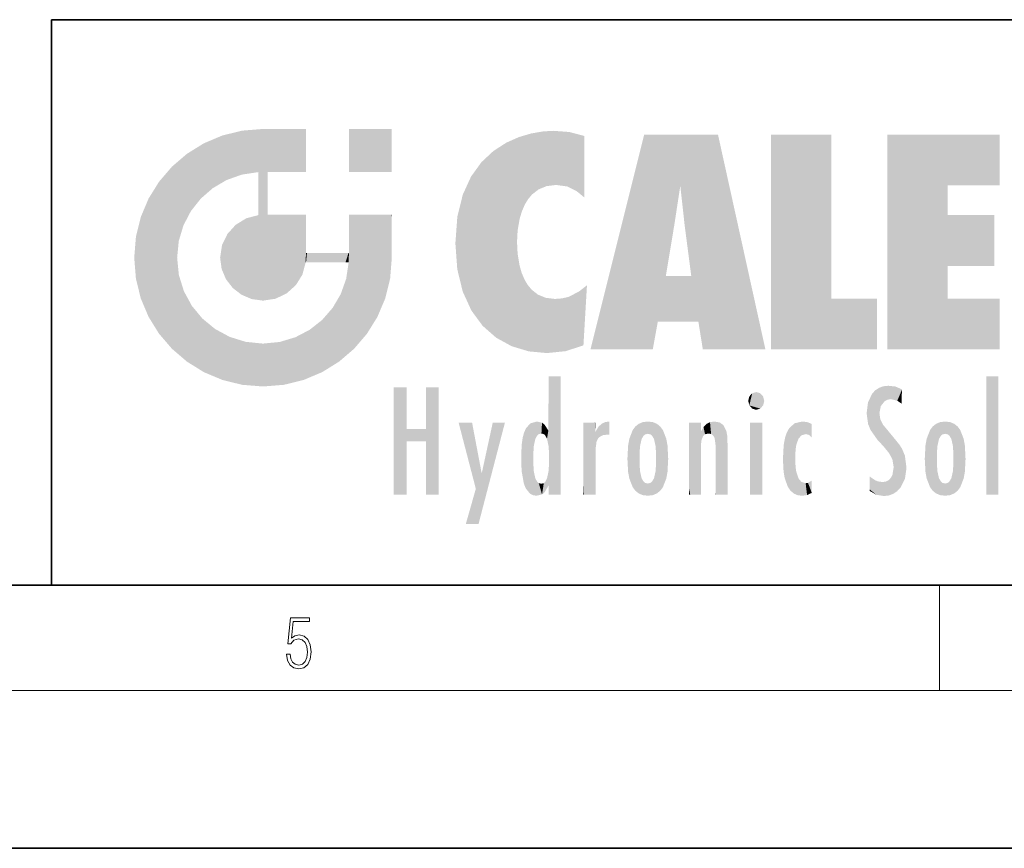
# Model space of a CAD drawing. Extents: x 0 to 420, y 0 to 297.
# Drawn here: x 229 to 266, y 0 to 32 of the extents above; entities that cross this region are included whole.
import ezdxf

# ---------------------------------------------------------------- set-up
doc = ezdxf.new("R2010")
doc.units = 0

msp = doc.modelspace()

# ---------------------------------------------------------------- linework, layer by layer
at = {"color": 7, "lineweight": 35}
for p, q in [((230, 31.5), (230, 10)), ((230, 31.5), (410, 31.5)), ((20, 10), (410, 10)), ((230, 10), (410, 10)), ((0, 0), (420, 0))]:
    msp.add_line(p, q, dxfattribs=at)
at = {"color": 7, "lineweight": 13}
for p, q in [((263.75, 6), (263.75, 10)), ((414, 6), (16, 6))]:
    msp.add_line(p, q, dxfattribs=at)
msp.add_lwpolyline([(238.932, 7.376), (238.97, 7.142), (239.066, 6.967), (239.207, 6.858), (239.395, 6.819), (239.591, 6.867), (239.739, 6.992), (239.835, 7.195), (239.869, 7.467), (239.835, 7.732), (239.744, 7.935), (239.6, 8.063), (239.414, 8.11), (239.241, 8.077), (239.116, 7.985), (239.187, 8.616), (239.802, 8.616), (239.802, 8.764), (239.088, 8.764), (238.978, 7.771), (239.093, 7.771), (239.214, 7.912), (239.391, 7.963), (239.531, 7.926), (239.637, 7.826), (239.702, 7.668), (239.727, 7.459), (239.704, 7.25), (239.639, 7.097), (239.535, 7), (239.399, 6.967), (239.264, 6.995), (239.161, 7.078), (239.095, 7.206), (239.068, 7.376)], close=True, dxfattribs=at)
at = {"color": 114, "lineweight": 5}
for points in [[(237.244, 27.282), (237.235, 25.611), (238.038, 27.346), (237.862, 25.706)], [(238.214, 24.082), (238.038, 27.346), (238.038, 20.82), (237.862, 25.706)], [(238.159, 27.346), (238.077, 27.346), (238.214, 24.082), (238.038, 27.346)], [(238.345, 27.346), (238.159, 27.346), (238.227, 25.715), (238.214, 25.715)], [(238.214, 25.715), (238.159, 27.346), (238.214, 24.097), (238.214, 24.082)], [(238.345, 27.346), (238.227, 25.715), (238.853, 27.346), (238.941, 25.714)], [(239.654, 27.346), (238.853, 27.346), (239.394, 25.713), (238.941, 25.714)], [(239.654, 27.346), (239.394, 25.713), (239.634, 25.713), (239.561, 25.713)], [(239.654, 27.346), (239.634, 25.713), (239.669, 25.713)], [(239.669, 27.346), (239.654, 27.346), (239.669, 25.728), (239.669, 25.713)], [(239.669, 27.346), (239.669, 25.728), (239.669, 27.038), (239.669, 26.53)], [(239.669, 27.346), (239.669, 27.038), (239.669, 27.307), (239.669, 27.225)], [(242.933, 27.346), (242.933, 25.715), (241.302, 27.346), (241.302, 25.715)], [(242.933, 27.346), (241.302, 27.346), (242.933, 27.346)], [(235.788, 26.8), (236.129, 25.095), (236.491, 27.097), (236.653, 25.404)], [(237.244, 27.282), (236.491, 27.097), (237.235, 25.611), (236.653, 25.404)], [(247.283, 26.824), (247.492, 19.085), (247.761, 27.036)], [(247.492, 19.085), (247.692, 23.051), (247.761, 27.036), (247.714, 23.477)], [(247.761, 27.036), (247.714, 23.477), (247.789, 23.92)], [(248.225, 27.174), (247.761, 27.036), (247.873, 24.204), (247.789, 23.92)], [(248.225, 27.174), (247.873, 24.204), (248.112, 24.675), (247.988, 24.471)], [(248.225, 27.174), (248.112, 24.675), (248.686, 27.253), (248.263, 24.855)], [(248.263, 24.855), (248.51, 25.047), (248.686, 27.253), (248.814, 25.173)], [(248.686, 27.253), (248.814, 25.173), (249.078, 27.275), (249.179, 25.217)], [(249.078, 27.275), (249.179, 25.217), (249.676, 27.231), (249.594, 25.161)], [(249.676, 27.231), (249.594, 25.161), (249.967, 24.975)], [(250.249, 27.08), (249.676, 27.231), (250.249, 24.741), (249.967, 24.975)], [(250.249, 27.08), (250.249, 24.741), (250.249, 25.91), (250.249, 24.762)], [(250.249, 27.08), (250.249, 25.91), (250.249, 26.907), (250.249, 26.639)], [(250.249, 27.08), (250.249, 26.907), (250.249, 27.024)], [(252.851, 18.967), (252.524, 27.135), (250.485, 18.967)], [(255.329, 27.135), (252.524, 27.135), (254.067, 23.647), (253.898, 25.185)], [(253.898, 25.185), (252.524, 27.135), (253.042, 20.018), (252.851, 18.967)], [(255.329, 27.135), (254.067, 23.647), (254.09, 23.476), (254.075, 23.591)], [(255.329, 27.135), (254.09, 23.476), (254.212, 22.542), (254.124, 23.216)], [(255.329, 27.135), (254.212, 22.542), (254.315, 21.751), (254.313, 21.764)], [(255.329, 27.135), (254.315, 21.751), (254.754, 18.967), (254.585, 20.018)], [(255.329, 27.135), (254.754, 18.967), (257.132, 18.967)], [(257.346, 27.135), (259.644, 27.135), (257.346, 18.967), (259.644, 20.895)], [(264.062, 25.206), (261.764, 18.967), (266.033, 27.135), (261.764, 27.135)], [(264.062, 25.206), (266.033, 27.135), (266.033, 25.206)], [(235.147, 26.402), (235.297, 24.223), (235.788, 26.8)], [(235.297, 24.223), (235.673, 24.698), (235.788, 26.8), (236.129, 25.095)], [(246.795, 26.509), (246.902, 19.409), (247.283, 26.824), (247.492, 19.085)], [(235.147, 26.402), (234.576, 25.912), (234.836, 23.088), (234.774, 22.451)], [(235.147, 26.402), (234.836, 23.088), (235.297, 24.223), (235.014, 23.682)], [(246.34, 26.084), (246.384, 19.863), (246.795, 26.509), (246.902, 19.409)], [(234.576, 18.99), (234.576, 25.912), (234.087, 25.342)], [(235.147, 18.501), (234.774, 22.451), (234.576, 18.99), (234.576, 25.912)], [(245.944, 25.535), (245.954, 20.449), (246.34, 26.084), (246.384, 19.863)], [(238.038, 20.82), (237.862, 25.706), (237.862, 25.692)], [(238.038, 20.82), (237.862, 25.692), (237.862, 24.38), (237.862, 24.889)], [(238.214, 25.715), (238.214, 24.097), (238.214, 25.407), (238.214, 24.898)], [(238.214, 25.715), (238.214, 25.407), (238.214, 25.675), (238.214, 25.594)], [(245.63, 24.848), (245.954, 20.449), (245.944, 25.535)], [(233.689, 24.701), (234.087, 19.56), (234.087, 25.342), (234.576, 18.99)], [(253.898, 25.185), (253.042, 20.018), (253.352, 21.787), (253.346, 21.751)], [(253.898, 25.185), (253.352, 21.787), (253.394, 22.041), (253.365, 21.864)], [(253.898, 25.185), (253.394, 22.041), (253.658, 23.626), (253.478, 22.542)], [(253.898, 25.185), (253.658, 23.626), (253.78, 24.416), (253.662, 23.647)], [(264.062, 20.895), (261.764, 18.967), (264.062, 24.069), (264.062, 25.206)], [(233.392, 23.998), (233.689, 20.202), (233.689, 24.701), (234.087, 19.56)], [(245.423, 24.006), (245.628, 21.166), (245.63, 24.848), (245.954, 20.449)], [(238.038, 20.82), (237.862, 24.38), (237.862, 24.111), (237.862, 24.193)], [(233.207, 23.245), (233.392, 20.904), (233.392, 23.998), (233.689, 20.202)], [(237.399, 23.949), (237.607, 20.879), (237.862, 24.072)], [(238.038, 20.82), (237.862, 24.111), (237.607, 20.879), (237.862, 24.072)], [(238.518, 20.893), (238.249, 24.082), (238.038, 20.82), (238.214, 24.082)], [(238.518, 20.893), (238.488, 24.082), (238.249, 24.082), (238.322, 24.082)], [(238.518, 20.893), (238.942, 21.099), (238.488, 24.082), (238.941, 24.082)], [(239.656, 24.082), (238.941, 24.082), (239.289, 21.412), (238.942, 21.099)], [(239.656, 24.082), (239.289, 21.412), (239.659, 22.275), (239.536, 21.812)], [(239.669, 24.082), (239.656, 24.082), (239.669, 22.627), (239.659, 22.275)], [(239.669, 24.082), (239.669, 22.627), (239.669, 23.355), (239.669, 22.64)], [(239.669, 24.082), (239.669, 23.355), (239.669, 23.974), (239.669, 23.808)], [(239.669, 24.082), (239.669, 23.974), (239.669, 24.047)], [(241.499, 18.99), (241.423, 24.082), (241.302, 24.082), (241.341, 24.082)], [(241.499, 18.99), (241.302, 24.082), (241.302, 23.355), (241.302, 24.069)], [(241.423, 24.082), (241.499, 18.99), (241.609, 24.082), (241.988, 19.56)], [(241.609, 24.082), (241.988, 19.56), (242.117, 24.082), (242.386, 20.202)], [(242.117, 24.082), (242.386, 20.202), (242.918, 24.082), (242.683, 20.904)], [(242.918, 24.082), (242.683, 20.904), (242.869, 21.657)], [(242.869, 21.657), (242.933, 22.451), (242.918, 24.082), (242.933, 23.774)], [(242.918, 24.082), (242.933, 23.774), (242.933, 24.082), (242.933, 23.961)], [(242.933, 24.082), (242.933, 23.961), (242.933, 24.043)], [(245.349, 22.997), (245.421, 22.015), (245.423, 24.006), (245.628, 21.166)], [(264.062, 20.895), (264.062, 24.069), (264.062, 22.141)], [(264.062, 22.141), (264.062, 24.069), (265.831, 22.141), (265.831, 24.069)], [(236.685, 23.355), (236.888, 21.301), (236.999, 23.702), (237.218, 21.045)], [(236.999, 23.702), (237.218, 21.045), (237.399, 23.949), (237.607, 20.879)], [(242.933, 23.267), (242.933, 23.774), (242.933, 22.466), (242.933, 22.451)], [(233.143, 22.451), (233.207, 21.657), (233.207, 23.245), (233.392, 20.904)], [(236.48, 22.931), (236.631, 21.632), (236.685, 23.355), (236.888, 21.301)], [(241.499, 18.99), (241.302, 23.355), (241.302, 22.735), (241.302, 22.902)], [(236.407, 22.451), (236.466, 22.02), (236.48, 22.931), (236.631, 21.632)], [(248.14, 18.891), (247.714, 22.607), (247.492, 19.085), (247.692, 23.051)], [(239.669, 22.627), (239.659, 22.275), (239.708, 22.627), (239.673, 22.275)], [(240.476, 22.275), (239.708, 22.627), (239.673, 22.275)], [(240.476, 22.275), (239.977, 22.627), (239.708, 22.627), (239.79, 22.627)], [(240.476, 22.275), (240.985, 22.275), (239.977, 22.627), (240.485, 22.627)], [(241.287, 22.627), (240.485, 22.627), (241.172, 22.275), (240.985, 22.275)], [(241.287, 22.627), (241.172, 22.275), (241.293, 22.275), (241.253, 22.275)], [(241.499, 18.99), (241.302, 22.627), (241.198, 21.648), (241.293, 22.275)], [(241.287, 22.627), (241.293, 22.275), (241.302, 22.627)], [(241.499, 18.99), (241.302, 22.735), (241.302, 22.627), (241.302, 22.662)], [(247.87, 21.874), (247.788, 22.157), (248.14, 18.891), (247.714, 22.607)], [(235.03, 21.181), (234.84, 21.793), (235.147, 18.501), (234.774, 22.451)], [(248.14, 18.891), (247.982, 21.61), (247.87, 21.874)], [(254.585, 20.018), (253.4, 21.751), (253.042, 20.018), (253.346, 21.751)], [(254.585, 20.018), (254.223, 21.751), (253.4, 21.751), (254.084, 21.751)], [(254.585, 20.018), (254.315, 21.751), (254.223, 21.751), (254.285, 21.751)], [(241.499, 18.99), (241.198, 21.648), (240.929, 18.501), (240.991, 21.067)], [(248.14, 18.891), (248.25, 21.234), (247.982, 21.61), (248.103, 21.41)], [(250.347, 21.349), (250.351, 21.404), (250.217, 19.139), (250.046, 21.165)], [(250.347, 21.349), (250.217, 19.139), (250.325, 20.973), (250.283, 20.262)], [(250.347, 21.349), (250.325, 20.973), (250.341, 21.235)], [(235.331, 20.626), (235.03, 21.181), (235.788, 18.102), (235.147, 18.501)], [(240.682, 20.542), (240.929, 18.501), (240.991, 21.067)], [(248.83, 18.826), (248.25, 21.234), (248.14, 18.891)], [(248.83, 18.826), (248.782, 20.927), (248.25, 21.234), (248.489, 21.048)], [(250.216, 19.119), (249.649, 20.963), (249.54, 18.899), (249.407, 20.905)], [(250.217, 19.139), (250.046, 21.165), (250.216, 19.119), (249.649, 20.963)], [(235.331, 20.626), (235.788, 18.102), (235.73, 20.143)], [(248.83, 18.826), (249.54, 18.899), (248.782, 20.927), (249.134, 20.884)], [(249.54, 18.899), (249.407, 20.905), (249.134, 20.884)], [(257.346, 18.967), (259.644, 20.895), (261.368, 18.967), (261.368, 20.895)], [(264.062, 20.895), (266.033, 20.895), (261.764, 18.967), (266.033, 18.967)], [(240.682, 20.542), (240.285, 20.086), (240.929, 18.501), (240.287, 18.102)], [(235.73, 20.143), (235.788, 18.102), (236.213, 19.745), (236.491, 17.806)], [(239.81, 19.711), (240.287, 18.102), (240.285, 20.086)], [(236.213, 19.745), (236.491, 17.806), (236.767, 19.444), (237.244, 17.62)], [(239.269, 19.428), (239.585, 17.806), (239.81, 19.711), (240.287, 18.102)], [(236.767, 19.444), (237.244, 17.62), (237.38, 19.253), (238.038, 17.556)], [(237.38, 19.253), (238.038, 17.556), (238.038, 19.187), (238.832, 17.62)], [(238.038, 19.187), (238.832, 17.62), (238.674, 19.249)], [(238.674, 19.249), (238.832, 17.62), (239.269, 19.428), (239.585, 17.806)], [(248.903, 15.113), (248.888, 15.303), (248.891, 17.626), (248.889, 17.081)], [(248.903, 15.113), (248.891, 17.626), (248.892, 17.902), (248.892, 17.819)], [(248.903, 15.113), (248.892, 17.902), (248.915, 17.941), (248.893, 17.941)], [(248.903, 15.113), (248.915, 17.941), (248.907, 14.816)], [(248.95, 13.446), (248.907, 14.816), (249.232, 17.941), (248.915, 17.941)], [(248.95, 13.446), (249.232, 17.941), (249.054, 13.446)], [(249.303, 13.446), (249.054, 13.446), (249.303, 17.941), (249.232, 17.941)], [(249.351, 13.446), (249.303, 13.446), (249.351, 17.907), (249.351, 17.941)], [(249.303, 13.446), (249.303, 17.941), (249.351, 17.941)], [(249.351, 13.446), (249.351, 17.907), (249.351, 14.412), (249.351, 15.952)], [(265.982, 17.941), (265.982, 13.446), (265.524, 17.941), (265.524, 13.446)], [(265.982, 17.941), (265.524, 17.941), (265.982, 17.941)], [(243.495, 15.937), (243.495, 13.446), (243.495, 17.529), (243.008, 13.446)], [(243.495, 17.529), (243.008, 13.446), (243.008, 17.529)], [(244.719, 17.529), (244.231, 15.466), (244.231, 15.937), (243.495, 15.466)], [(244.719, 13.446), (244.231, 13.446), (244.719, 17.529), (244.231, 15.466)], [(244.719, 17.529), (244.231, 15.937), (244.231, 17.529)], [(256.521, 16.837), (256.631, 17.299), (256.479, 17.01), (256.521, 17.179)], [(256.521, 16.837), (256.936, 17.299), (256.631, 17.299), (256.786, 17.345)], [(256.521, 16.837), (257.088, 17.01), (256.936, 17.299), (257.046, 17.179)], [(261.035, 16.13), (261.126, 15.906), (261.03, 16.944), (261.184, 17.276)], [(261.383, 15.538), (261.305, 17.409), (261.126, 15.906), (261.184, 17.276)], [(261.383, 15.538), (261.466, 16.549), (261.305, 17.409), (261.455, 17.508)], [(261.617, 17.564), (261.455, 17.508), (261.519, 16.811), (261.466, 16.549)], [(261.617, 17.564), (261.519, 16.811), (261.802, 17.584), (261.668, 17.001)], [(261.668, 17.001), (261.775, 17.055), (261.802, 17.584), (261.9, 17.075)], [(261.802, 17.584), (261.9, 17.075), (262.072, 17.555), (262.144, 17.016)], [(262.072, 17.555), (262.144, 17.016), (262.319, 17.448), (262.319, 17.422)], [(262.317, 17.256), (262.318, 17.379), (262.144, 17.016), (262.319, 17.422)], [(262.317, 17.256), (262.144, 17.016), (262.315, 16.958), (262.314, 16.901)], [(248.888, 15.303), (248.883, 15.9), (248.889, 17.081)], [(256.521, 16.837), (256.936, 16.715), (257.088, 17.01), (257.046, 16.837)], [(261.035, 16.13), (261.03, 16.944), (260.979, 16.538)], [(256.521, 16.837), (256.631, 16.715), (256.936, 16.715), (256.786, 16.668)], [(261.624, 15.277), (261.498, 16.313), (261.383, 15.538), (261.466, 16.549)], [(246.126, 13.668), (245.472, 16.181), (246.345, 14.274), (245.984, 16.181)], [(246.228, 12.325), (246.345, 14.274), (247.232, 16.181), (246.355, 14.274)], [(247.232, 16.181), (246.355, 14.274), (246.769, 16.181)], [(248.026, 13.679), (248.032, 15.969), (248.189, 13.479), (248.199, 16.154)], [(248.189, 13.479), (248.199, 16.154), (248.298, 13.423)], [(248.444, 16.224), (248.331, 15.305), (248.199, 16.154), (248.318, 15.115)], [(248.199, 16.154), (248.318, 15.115), (248.298, 13.423), (248.317, 14.816)], [(248.467, 15.702), (248.39, 15.572), (248.444, 16.224), (248.331, 15.305)], [(248.641, 16.18), (248.467, 15.702), (248.444, 16.224)], [(248.641, 16.18), (248.62, 15.769), (248.467, 15.702), (248.519, 15.744)], [(248.62, 15.769), (248.641, 16.18), (248.71, 15.744), (248.739, 16.107)], [(248.71, 15.744), (248.739, 16.107), (248.759, 15.702), (248.883, 15.878)], [(250.555, 13.446), (250.26, 16.181), (250.235, 13.446), (250.212, 16.181)], [(250.235, 13.446), (250.212, 16.181), (250.212, 16.152)], [(250.235, 13.446), (250.212, 16.152), (250.212, 13.881), (250.212, 14.627)], [(250.648, 16.181), (250.331, 16.181), (250.555, 13.446), (250.26, 16.181)], [(250.555, 13.446), (250.627, 13.446), (250.648, 16.181), (250.675, 13.446)], [(250.67, 16.181), (250.648, 16.181), (250.67, 15.87), (250.67, 15.845)], [(250.648, 16.181), (250.675, 13.446), (250.67, 15.845), (250.675, 15.168)], [(250.67, 16.181), (250.67, 15.87), (250.67, 16.118), (250.67, 16.013)], [(250.781, 16.018), (250.856, 15.658), (250.911, 16.142), (250.972, 15.709)], [(250.911, 16.142), (250.972, 15.709), (251.043, 16.203), (251.124, 15.726)], [(251.202, 16.224), (251.043, 16.203), (251.163, 15.723), (251.124, 15.726)], [(251.202, 16.224), (251.163, 15.723), (251.202, 15.745), (251.202, 15.721)], [(251.202, 16.224), (251.202, 15.745), (251.202, 16.172), (251.202, 16.094)], [(252.09, 13.725), (252.189, 16.034), (252.189, 13.593), (252.315, 16.136)], [(252.189, 13.593), (252.315, 16.136), (252.315, 13.492)], [(252.472, 16.201), (252.368, 15.292), (252.315, 16.136), (252.355, 15.102)], [(252.315, 16.136), (252.355, 15.102), (252.315, 13.492)], [(252.506, 15.691), (252.427, 15.56), (252.472, 16.201), (252.368, 15.292)], [(252.663, 16.224), (252.506, 15.691), (252.472, 16.201)], [(252.663, 16.224), (252.663, 15.759), (252.506, 15.691), (252.56, 15.733)], [(252.663, 16.224), (252.853, 16.201), (252.663, 15.759), (252.766, 15.733)], [(252.853, 16.201), (252.82, 15.691), (252.766, 15.733)], [(253.01, 16.136), (252.898, 15.56), (252.853, 16.201), (252.82, 15.691)], [(252.97, 15.102), (252.957, 15.292), (253.01, 16.136), (252.898, 15.56)], [(253.136, 16.034), (253.01, 13.492), (253.01, 16.136), (252.97, 14.521)], [(253.01, 16.136), (252.97, 14.521), (252.97, 15.102), (252.97, 14.805)], [(254.275, 16.181), (254.227, 16.181), (254.524, 13.446), (254.275, 13.446)], [(254.275, 13.446), (254.227, 16.181), (254.227, 14.999), (254.227, 16.161)], [(254.275, 16.181), (254.524, 13.446), (254.346, 16.181)], [(254.663, 16.181), (254.346, 16.181), (254.628, 13.446), (254.524, 13.446)], [(254.663, 16.181), (254.628, 13.446), (254.686, 13.446)], [(254.686, 16.181), (254.663, 16.181), (254.686, 13.461), (254.686, 13.446)], [(254.686, 16.181), (254.686, 13.461), (254.686, 14.83), (254.686, 14.299)], [(254.686, 16.181), (254.686, 14.83), (254.686, 15.111), (254.686, 15.025)], [(254.686, 16.181), (254.686, 15.111), (254.686, 15.867), (254.686, 15.152)], [(254.686, 16.181), (254.686, 15.867), (254.686, 16.024), (254.686, 15.89)], [(254.686, 16.181), (254.686, 16.024), (254.686, 16.122)], [(254.782, 16.016), (254.838, 15.74), (254.891, 16.129), (254.964, 15.769)], [(254.891, 16.129), (254.964, 15.769), (255.026, 16.2), (255.068, 15.75)], [(255.026, 16.2), (255.068, 15.75), (255.193, 16.224)], [(255.068, 15.75), (255.143, 15.699), (255.193, 16.224), (255.203, 15.595)], [(255.193, 16.224), (255.203, 15.595), (255.399, 16.187), (255.236, 15.336)], [(255.259, 13.446), (255.576, 13.446), (255.236, 15.336), (255.399, 16.187)], [(255.576, 13.446), (255.539, 16.084), (255.399, 16.187)], [(257.01, 16.181), (257.01, 13.446), (256.552, 16.181), (256.552, 13.446)], [(257.01, 16.181), (256.552, 16.181), (257.01, 16.181)], [(258.223, 13.48), (258.242, 16.157), (258.083, 13.598), (258.041, 15.977)], [(258.278, 14.514), (258.266, 14.838), (258.223, 13.48), (258.242, 16.157)], [(258.242, 16.157), (258.305, 15.336), (258.53, 16.224), (258.39, 15.574)], [(258.266, 14.838), (258.279, 15.158), (258.242, 16.157), (258.305, 15.336)], [(258.39, 15.574), (258.504, 15.699), (258.53, 16.224), (258.671, 15.748)], [(258.53, 16.224), (258.671, 15.748), (258.718, 16.203), (258.798, 15.711)], [(258.895, 16.132), (258.718, 16.203), (258.885, 15.618), (258.798, 15.711)], [(258.895, 16.132), (258.885, 15.618), (258.895, 15.671), (258.895, 15.618)], [(258.895, 16.132), (258.895, 15.671), (258.895, 16.067), (258.895, 15.951)], [(261.624, 15.277), (261.62, 16.083), (261.498, 16.313), (261.602, 16.105)], [(263.617, 16.136), (263.617, 13.492), (263.491, 16.034), (263.491, 13.593)], [(263.774, 16.201), (263.67, 15.292), (263.617, 16.136)], [(263.67, 15.292), (263.657, 15.102), (263.617, 16.136), (263.657, 14.521)], [(263.617, 16.136), (263.657, 14.521), (263.617, 13.492), (263.67, 14.334)], [(263.774, 16.201), (263.807, 15.691), (263.67, 15.292), (263.729, 15.56)], [(263.964, 16.224), (263.807, 15.691), (263.774, 16.201)], [(263.964, 16.224), (263.964, 15.759), (263.807, 15.691), (263.861, 15.733)], [(263.964, 16.224), (264.155, 16.201), (263.964, 15.759), (264.067, 15.733)], [(264.155, 16.201), (264.121, 15.691), (264.067, 15.733)], [(264.312, 16.136), (264.2, 15.56), (264.155, 16.201), (264.121, 15.691)], [(264.271, 15.102), (264.259, 15.292), (264.312, 16.136), (264.2, 15.56)], [(264.271, 14.521), (264.312, 16.136), (264.259, 14.334), (264.312, 13.492)], [(264.271, 14.521), (264.271, 14.805), (264.312, 16.136), (264.271, 15.102)], [(264.312, 13.492), (264.312, 16.136), (264.438, 13.593), (264.438, 16.034)], [(244.231, 15.937), (243.495, 15.466), (243.495, 15.937), (243.495, 13.446)], [(247.868, 15.34), (247.907, 15.609), (247.953, 13.859), (247.958, 15.8)], [(247.953, 13.859), (247.958, 15.8), (248.026, 13.679), (248.032, 15.969)], [(248.759, 15.702), (248.883, 15.878), (248.831, 15.57)], [(248.888, 15.303), (248.831, 15.57), (248.883, 15.9), (248.883, 15.878)], [(250.67, 15.845), (250.675, 15.168), (250.68, 15.845), (250.716, 15.467)], [(250.68, 15.845), (250.716, 15.467), (250.781, 16.018)], [(250.716, 15.467), (250.771, 15.577), (250.781, 16.018), (250.856, 15.658)], [(251.914, 14.309), (251.96, 15.567), (251.96, 14.059), (252.09, 15.902)], [(251.96, 14.059), (252.09, 15.902), (252.09, 13.725), (252.189, 16.034)], [(253.235, 15.902), (253.136, 13.594), (253.136, 16.034), (253.01, 13.492)], [(253.366, 15.567), (253.235, 13.725), (253.235, 15.902), (253.136, 13.594)], [(254.695, 15.867), (254.686, 15.867), (254.702, 15.505), (254.688, 15.385)], [(254.688, 15.385), (254.686, 15.867), (254.686, 15.152)], [(254.695, 15.867), (254.702, 15.505), (254.782, 16.016)], [(254.702, 15.505), (254.757, 15.661), (254.782, 16.016), (254.838, 15.74)], [(255.647, 13.446), (255.646, 15.872), (255.576, 13.446), (255.539, 16.084)], [(255.695, 13.446), (255.679, 15.699), (255.647, 13.446), (255.646, 15.872)], [(257.977, 13.757), (257.948, 15.811), (257.882, 15.619)], [(258.083, 13.598), (258.041, 15.977), (257.977, 13.757), (257.948, 15.811)], [(261.649, 16.048), (261.62, 16.083), (261.838, 15.015), (261.624, 15.277)], [(261.649, 16.048), (261.838, 15.015), (261.733, 15.947)], [(261.733, 15.947), (261.838, 15.015), (261.934, 15.702), (261.961, 14.775)], [(263.392, 15.902), (263.392, 13.725), (263.261, 15.567), (263.261, 14.059)], [(263.491, 16.034), (263.491, 13.593), (263.392, 15.902), (263.392, 13.725)], [(264.438, 13.593), (264.438, 16.034), (264.537, 13.725), (264.537, 15.902)], [(264.537, 13.725), (264.537, 15.902), (264.667, 14.059), (264.667, 15.567)], [(251.888, 14.805), (251.914, 15.314), (251.914, 14.309), (251.96, 15.567)], [(253.411, 15.314), (253.366, 14.059), (253.366, 15.567), (253.235, 13.725)], [(255.695, 15.325), (255.679, 15.699), (255.695, 13.459), (255.695, 13.446)], [(257.828, 15.34), (257.863, 14.085), (257.882, 15.619), (257.977, 13.757)], [(261.934, 15.702), (261.961, 14.775), (261.973, 15.656), (262.007, 14.491)], [(261.973, 15.656), (262.007, 14.491), (262.229, 15.341)], [(263.216, 14.309), (263.189, 14.805), (263.261, 15.567), (263.216, 15.314)], [(263.261, 15.567), (263.261, 14.059), (263.216, 14.309)], [(264.667, 14.059), (264.667, 15.567), (264.713, 14.309), (264.713, 15.314)], [(247.866, 14.347), (247.85, 14.849), (247.953, 13.859), (247.868, 15.34)], [(250.675, 15.168), (250.675, 13.446), (250.675, 14.164), (250.675, 13.458)], [(250.675, 15.168), (250.675, 14.164), (250.675, 15.013), (250.675, 14.777)], [(250.675, 15.168), (250.675, 15.013), (250.675, 15.117)], [(252.355, 15.102), (252.355, 14.521), (252.315, 13.492), (252.368, 14.334)], [(252.356, 14.805), (252.355, 14.521), (252.355, 15.102)], [(253.438, 14.805), (253.411, 14.309), (253.411, 15.314), (253.366, 14.059)], [(254.275, 13.446), (254.227, 14.999), (254.227, 13.684), (254.227, 14.047)], [(255.259, 13.446), (255.236, 15.336), (255.236, 14.234), (255.236, 15.315)], [(255.695, 15.325), (255.695, 13.459), (255.695, 14.899), (255.695, 14.23)], [(255.695, 15.325), (255.695, 14.899), (255.695, 15.27), (255.695, 15.156)], [(257.798, 14.789), (257.823, 14.325), (257.828, 15.34), (257.863, 14.085)], [(262.266, 13.71), (262.229, 15.341), (262.136, 13.572), (262.007, 14.491)], [(262.436, 14.05), (262.327, 15.185), (262.266, 13.71), (262.229, 15.341)], [(262.495, 14.459), (262.433, 14.931), (262.436, 14.05), (262.327, 15.185)], [(263.657, 14.805), (263.657, 14.521), (263.657, 15.102)], [(264.713, 14.309), (264.713, 15.314), (264.739, 14.805)], [(248.298, 13.423), (248.317, 14.816), (248.318, 14.513)], [(248.95, 13.446), (248.893, 13.446), (248.907, 14.816), (248.903, 14.518)], [(246.228, 12.325), (245.745, 12.325), (246.345, 14.274), (246.126, 13.668)], [(248.331, 14.323), (248.43, 13.403), (248.318, 14.513), (248.298, 13.423)], [(248.331, 14.323), (248.39, 14.055), (248.43, 13.403), (248.467, 13.925)], [(248.893, 13.798), (248.831, 14.058), (248.888, 14.327)], [(248.903, 14.518), (248.893, 13.772), (248.888, 14.327), (248.893, 13.798)], [(248.903, 14.518), (248.893, 13.446), (248.893, 13.622), (248.893, 13.472)], [(248.903, 14.518), (248.893, 13.622), (248.893, 13.772), (248.893, 13.731)], [(249.351, 13.446), (249.351, 14.412), (249.351, 13.571), (249.351, 13.828)], [(252.315, 13.492), (252.368, 14.334), (252.472, 13.426), (252.427, 14.068)], [(252.853, 13.426), (252.898, 14.068), (253.01, 13.492), (252.957, 14.334)], [(253.01, 13.492), (252.957, 14.334), (252.97, 14.521)], [(255.259, 13.446), (255.236, 14.234), (255.236, 13.558), (255.236, 13.735)], [(258.361, 13.423), (258.304, 14.324), (258.223, 13.48), (258.278, 14.514)], [(258.361, 13.423), (258.525, 13.403), (258.304, 14.324), (258.388, 14.066)], [(262.136, 13.572), (262.007, 14.491), (261.98, 13.47), (261.963, 14.209)], [(263.617, 13.492), (263.67, 14.334), (263.774, 13.426), (263.729, 14.068)], [(264.155, 13.426), (264.2, 14.068), (264.312, 13.492), (264.259, 14.334)], [(248.43, 13.403), (248.467, 13.925), (248.642, 13.452), (248.519, 13.883)], [(248.519, 13.883), (248.62, 13.857), (248.642, 13.452), (248.71, 13.883)], [(248.642, 13.452), (248.71, 13.883), (248.742, 13.535), (248.759, 13.926)], [(248.742, 13.535), (248.759, 13.926), (248.893, 13.798), (248.831, 14.058)], [(250.235, 13.446), (250.212, 13.881), (250.212, 13.501), (250.212, 13.615)], [(252.472, 13.426), (252.427, 14.068), (252.506, 13.936)], [(252.663, 13.403), (252.472, 13.426), (252.56, 13.894), (252.506, 13.936)], [(252.663, 13.403), (252.56, 13.894), (252.766, 13.894), (252.663, 13.868)], [(252.663, 13.403), (252.766, 13.894), (252.853, 13.426)], [(252.766, 13.894), (252.82, 13.936), (252.853, 13.426), (252.898, 14.068)], [(258.525, 13.403), (258.498, 13.931), (258.388, 14.066)], [(258.717, 13.428), (258.661, 13.879), (258.525, 13.403), (258.498, 13.931)], [(258.895, 13.511), (258.751, 13.893), (258.717, 13.428), (258.661, 13.879)], [(258.895, 13.982), (258.751, 13.893), (258.895, 13.534), (258.895, 13.511)], [(258.895, 13.982), (258.895, 13.534), (258.895, 13.933), (258.895, 13.86)], [(261.349, 13.438), (261.294, 13.997), (261.096, 14.107), (261.096, 14.134)], [(261.349, 13.438), (261.096, 14.107), (261.096, 13.644), (261.096, 13.729)], [(261.401, 13.951), (261.294, 13.997), (261.632, 13.392), (261.349, 13.438)], [(261.401, 13.951), (261.632, 13.392), (261.578, 13.922)], [(261.578, 13.922), (261.632, 13.392), (261.715, 13.943), (261.815, 13.412)], [(261.715, 13.943), (261.815, 13.412), (261.824, 14.002), (261.98, 13.47)], [(261.824, 14.002), (261.98, 13.47), (261.906, 14.093)], [(261.98, 13.47), (261.963, 14.209), (261.906, 14.093)], [(263.774, 13.426), (263.729, 14.068), (263.807, 13.936)], [(263.964, 13.403), (263.774, 13.426), (263.861, 13.894), (263.807, 13.936)], [(263.964, 13.403), (263.861, 13.894), (264.067, 13.894), (263.964, 13.868)], [(263.964, 13.403), (264.067, 13.894), (264.155, 13.426)], [(264.067, 13.894), (264.121, 13.936), (264.155, 13.426), (264.2, 14.068)], [(249.351, 13.446), (249.351, 13.571), (249.351, 13.492)], [(250.235, 13.446), (250.212, 13.501), (250.212, 13.446)], [(254.275, 13.446), (254.227, 13.684), (254.227, 13.475), (254.227, 13.524)], [(254.275, 13.446), (254.227, 13.475), (254.227, 13.446)], [(255.259, 13.446), (255.236, 13.558), (255.236, 13.446), (255.236, 13.482)], [(261.349, 13.438), (261.096, 13.644), (261.096, 13.587)]]:
    msp.add_solid(points, dxfattribs=at)

doc.saveas('drawing.dxf')
